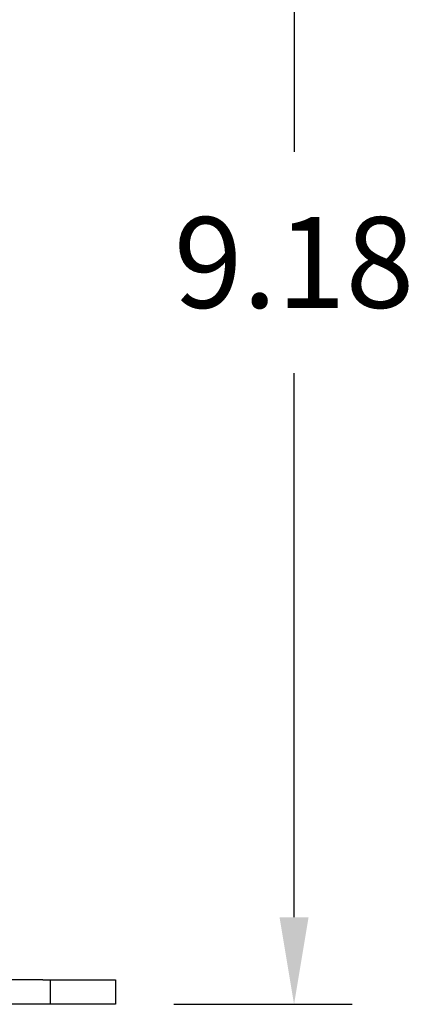
# Model space of a CAD drawing. Extents: x 0 to 49.2, y 0 to 37.8.
# Drawn here: x 19 to 20.9, y 7.7 to 12.4 of the extents above; entities that cross this region are included whole.
import ezdxf

# ---------------------------------------------------------------- set-up
doc = ezdxf.new("R2010")
doc.units = 0
doc.header["$MEASUREMENT"] = 0
doc.header["$PDMODE"] = 2
doc.header["$PDSIZE"] = -0.01
doc.linetypes.add('HIDDENNEW0', pattern=[4.5, 1.5, -1.5, 1.5])
doc.layers.get('Defpoints').update_dxf_attribs({"linetype": 'CONTINUOUS'})
doc.layers.add('DIMENSION', color=4, linetype='CONTINUOUS')
doc.layers.add('VISIBLE', color=7, linetype='HIDDENNEW0')
doc.styles.add('Dimen_Text', font='romans.shx', dxfattribs={"width": 0.75})
doc.dimstyles.get("Standard").update_dxf_attribs({"dimscale": 3.5, "dimtxt": 0.125, "dimasz": 0.12, "dimexe": 0.08, "dimexo": 0.08, "dimgap": 0.09, "dimtad": 0, "dimtih": 1, "dimtoh": 1, "dimzin": 1, "dimdsep": 46, "dimtxsty": 'Dimen_Text', "dimcen": 0, "dimclrd": 256, "dimclre": 256, "dimclrt": 256, "dimadec": 0, "dimazin": 0, "dimtfac": 1, "dimtofl": 0, "dimtmove": 0, "dimatfit": 2, "dimfxl": 0, "dimtolj": 1, "dimtzin": 0, "dimlwd": -1, "dimlwe": -1, "dimarcsym": 0})

# ---------------------------------------------------------------- blocks, each defined once
blk = doc.blocks.new('*D3')
at = {"layer": 'Defpoints', "color": 0}
for p in [(18.0749, 16.8662), (20.3587, 16.8662), (19.4986, 7.6843)]:
    blk.add_point(p, dxfattribs=at)
at = {"layer": 'DIMENSION'}
for p, q in [((18.3549, 16.8662), (20.6387, 16.8662)), ((20.3587, 16.4462), (20.3587, 11.7956)), ((20.3587, 8.1043), (20.3587, 10.7281)), ((19.7786, 7.6843), (20.6387, 7.6843))]:
    blk.add_line(p, q, dxfattribs=at)
for points in [[(20.2887, 16.4462), (20.4287, 16.4462), (20.3587, 16.8662)], [(20.2887, 8.1043), (20.4287, 8.1043), (20.3587, 7.6843)]]:
    blk.add_solid(points, dxfattribs=at)
at = {"layer": 'DIMENSION', "lineweight": 20, "insert": (20.3587, 11.2618), "char_height": 0.4375, "attachment_point": 5, "style": 'Dimen_Text'}
blk.add_mtext('\\A1;9.18', dxfattribs=at)
blk = doc.blocks.new('OS600J04_BOTTOM')
at = {"layer": 'VISIBLE', "linetype": 'Continuous'}
for p, q in [((15.6929, 0.1181), (15.5101, 0.1181)), ((15.6929, 0.1181), (15.7295, 0.1181)), ((15.7295, 0.1181), (15.9646, 0.1181)), ((15.7295, 0), (15.7295, 0.1181)), ((15.9646, 0.1181), (16.0433, 0.1181)), ((16.0433, 0.1181), (16.0433, 0)), ((15.6929, 0), (15.5101, 0)), ((15.7295, 0), (15.6929, 0)), ((15.9646, 0), (15.7295, 0)), ((16.0433, 0), (15.9646, 0))]:
    blk.add_line(p, q, dxfattribs=at)

msp = doc.modelspace()

# ---------------------------------------------------------------- block references
at = {"layer": 'VISIBLE', "linetype": 'Continuous'}
msp.add_blockref('OS600J04_BOTTOM', (3.4553, 7.6843), dxfattribs=at)

# ---------------------------------------------------------------- dimensions: what is measured, and where the dimension line sits
at = {"layer": 'DIMENSION', "lineweight": 20}
dim = msp.add_linear_dim(base=(20.3587, 16.8662), p1=(19.4986, 7.6843), p2=(18.0749, 16.8662), angle=90, dimstyle='Standard', override={"dimpost": '\\X'}, dxfattribs=at)
dim.commit()
dim.dimension.update_dxf_attribs({"geometry": '*D3', "text_midpoint": (20.3587, 11.2618), "dimtype": 160})

doc.saveas('drawing.dxf')
